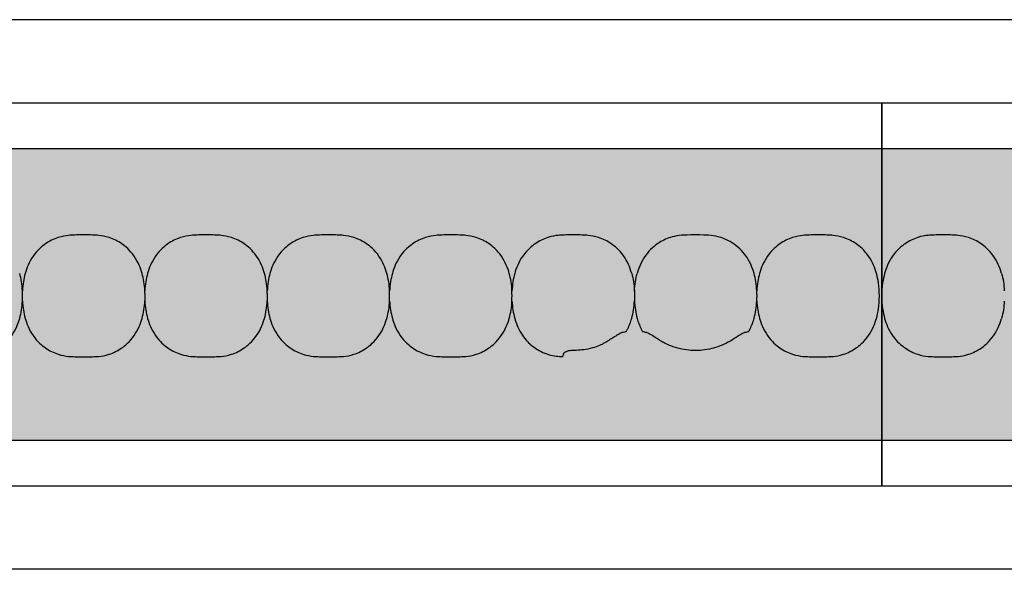
# Model space of a CAD drawing. Units: millimetres. Extents: x -413 to 273940, y 816 to 27732.
# Drawn here: x 4735 to 4837, y 1162 to 1219 of the extents above; entities that cross this region are included whole.
import ezdxf

# ---------------------------------------------------------------- set-up
doc = ezdxf.new("R2010")
doc.units = ezdxf.units.MM
for name, color, linetype in [('E-Ballast', 253, 'Continuous'), ('E-Gear', 7, 'Continuous'), ('E-Unit', 30, 'Continuous'), ('M-Metal-Plate', 7, 'Continuous')]:
    doc.layers.add(name, color=color, linetype=linetype)

# ---------------------------------------------------------------- blocks, each defined once
blk = doc.blocks.new('SLD75 ledline lens')
at = {"layer": 'M-Metal-Plate', "color": 111}
for p, q in [((50.65, 0.35), (50.65, 0.39)), ((63.35, 0.1), (63.35, 0.39)), ((76.05, 0.1), (76.05, 0.39)), ((88.75, 0.35), (88.75, 0.39)), ((114.15, 0.31), (114.15, 0.39)), ((126.85, 0.35), (126.85, 0.39)), ((50.65, -0.68), (50.65, -0.4)), ((63.35, -0.68), (63.35, -0.65)), ((76.05, -0.68), (76.05, -0.65)), ((88.75, -0.68), (88.75, -0.4)), ((101.45, -0.68), (101.45, -0.56)), ((114.15, -0.68), (114.15, -0.65)), ((126.85, -0.68), (126.85, -0.6))]:
    blk.add_line(p, q, dxfattribs=at)
blk.add_lwpolyline([(-139.84, -19.85), (139.84, -19.85), (139.84, 19.85), (-139.84, 19.85)], close=True, dxfattribs=at)
for points, knots in [([(-127.43, 2.18), (-127.61, 2.82), (-127.88, 3.43), (-128.71, 4.63), (-129.22, 5.03), (-129.96, 5.54), (-130.4, 5.76), (-131.27, 6.03), (-131.63, 6.09), (-132.33, 6.17), (-132.74, 6.17), (-134.25, 6.17), (-134.66, 6.17), (-135.36, 6.1), (-135.72, 6.04), (-136.59, 5.76), (-137.03, 5.54), (-137.77, 5.03), (-138.28, 4.63), (-139.17, 3.36), (-139.42, 2.72), (-139.56, 2.18)], [0.000001, 0.000001, 0.000001, 0.000001, 0.199512, 0.199512, 0.437468, 0.437468, 0.73493, 0.73493, 0.988839, 0.988839, 1.313244, 1.313244, 1.636713, 1.636713, 1.892083, 1.892083, 2.190898, 2.190898, 2.435926, 2.435926, 2.672495, 2.672495, 2.672495, 2.672495]), ([(63.07, 2.18), (62.92, 2.71), (62.68, 3.35), (61.81, 4.6), (61.32, 5), (60.56, 5.53), (60.12, 5.75), (59.24, 6.03), (58.88, 6.09), (58.18, 6.17), (57.77, 6.17), (56.24, 6.17), (55.83, 6.17), (55.13, 6.09), (54.77, 6.03), (53.89, 5.75), (53.45, 5.53), (52.72, 5.02), (52.22, 4.62), (51.33, 3.35), (51.08, 2.71), (50.94, 2.18)], [0, 0, 0, 0, 0.163818, 0.163818, 0.329577, 0.329577, 0.524895, 0.524895, 0.69172, 0.69172, 0.90587, 0.90587, 1.119647, 1.119647, 1.286993, 1.286993, 1.482728, 1.482728, 1.637549, 1.637549, 1.785536, 1.785536, 1.785536, 1.785536]), ([(75.77, 2.18), (75.62, 2.71), (75.38, 3.35), (74.51, 4.6), (74.02, 5), (73.26, 5.53), (72.82, 5.75), (71.94, 6.03), (71.58, 6.09), (70.88, 6.17), (70.47, 6.17), (68.94, 6.17), (68.53, 6.17), (67.83, 6.09), (67.47, 6.03), (66.59, 5.75), (66.15, 5.53), (65.42, 5.02), (64.92, 4.62), (64.03, 3.35), (63.78, 2.71), (63.64, 2.18)], [0, 0, 0, 0, 0.163818, 0.163818, 0.329577, 0.329577, 0.524895, 0.524895, 0.69172, 0.69172, 0.90587, 0.90587, 1.119647, 1.119647, 1.286993, 1.286993, 1.482728, 1.482728, 1.637549, 1.637549, 1.785536, 1.785536, 1.785536, 1.785536]), ([(88.47, 2.18), (88.32, 2.71), (88.08, 3.35), (87.21, 4.6), (86.72, 5), (85.96, 5.53), (85.52, 5.75), (84.64, 6.03), (84.28, 6.09), (83.58, 6.17), (83.17, 6.17), (81.64, 6.17), (81.23, 6.17), (80.53, 6.09), (80.17, 6.03), (79.29, 5.75), (78.85, 5.53), (78.12, 5.02), (77.62, 4.62), (76.73, 3.35), (76.48, 2.71), (76.34, 2.18)], [0, 0, 0, 0, 0.163818, 0.163818, 0.329577, 0.329577, 0.524895, 0.524895, 0.69172, 0.69172, 0.90587, 0.90587, 1.119647, 1.119647, 1.286993, 1.286993, 1.482728, 1.482728, 1.637549, 1.637549, 1.785536, 1.785536, 1.785536, 1.785536]), ([(101.17, 2.18), (101.02, 2.71), (100.78, 3.35), (99.91, 4.6), (99.42, 5), (98.66, 5.53), (98.22, 5.75), (97.34, 6.03), (96.98, 6.09), (96.28, 6.17), (95.87, 6.17), (94.34, 6.17), (93.93, 6.17), (93.23, 6.09), (92.87, 6.03), (91.99, 5.75), (91.55, 5.53), (90.82, 5.02), (90.32, 4.62), (89.43, 3.35), (89.18, 2.71), (89.04, 2.18)], [0, 0, 0, 0, 0.163818, 0.163818, 0.329577, 0.329577, 0.524895, 0.524895, 0.69172, 0.69172, 0.90587, 0.90587, 1.119647, 1.119647, 1.286993, 1.286993, 1.482728, 1.482728, 1.637549, 1.637549, 1.785536, 1.785536, 1.785536, 1.785536]), ([(113.87, 2.18), (113.69, 2.82), (113.42, 3.43), (112.59, 4.63), (112.08, 5.03), (111.34, 5.54), (110.9, 5.76), (110.03, 6.03), (109.67, 6.09), (108.97, 6.17), (108.56, 6.17), (107.05, 6.17), (106.64, 6.17), (105.94, 6.1), (105.58, 6.04), (104.71, 5.76), (104.27, 5.54), (103.53, 5.03), (103.02, 4.63), (102.13, 3.36), (101.88, 2.72), (101.74, 2.18)], [0.000001, 0.000001, 0.000001, 0.000001, 0.199512, 0.199512, 0.437468, 0.437468, 0.73493, 0.73493, 0.988839, 0.988839, 1.313244, 1.313244, 1.636713, 1.636713, 1.892083, 1.892083, 2.190898, 2.190898, 2.435926, 2.435926, 2.672495, 2.672495, 2.672495, 2.672495]), ([(126.57, 2.18), (126.3, 3.14), (125.91, 3.77), (125.17, 4.73), (124.64, 5.17), (123.69, 5.71), (123.27, 5.88), (122.51, 6.07), (122.19, 6.12), (121.53, 6.17), (121.18, 6.17), (119.78, 6.17), (119.4, 6.17), (118.71, 6.11), (118.39, 6.05), (117.6, 5.84), (117.16, 5.64), (116.26, 5.08), (115.76, 4.65), (114.87, 3.44), (114.6, 2.78), (114.44, 2.18)], [0.000001, 0.000001, 0.000001, 0.000001, 0.298538, 0.298538, 0.73272, 0.73272, 1.032512, 1.032512, 1.255512, 1.255512, 1.471538, 1.471538, 1.702368, 1.702368, 1.916932, 1.916932, 2.229227, 2.229227, 2.595982, 2.595982, 2.994351, 2.994351, 2.994351, 2.994351]), ([(139.27, 2.18), (139.12, 2.71), (138.88, 3.35), (138.01, 4.6), (137.52, 5), (136.76, 5.53), (136.32, 5.75), (135.44, 6.03), (135.08, 6.09), (134.38, 6.17), (133.97, 6.17), (132.44, 6.17), (132.03, 6.17), (131.33, 6.09), (130.97, 6.03), (130.09, 5.75), (129.65, 5.53), (128.92, 5.02), (128.42, 4.62), (127.53, 3.35), (127.28, 2.71), (127.14, 2.18)], [0, 0, 0, 0, 0.163818, 0.163818, 0.329577, 0.329577, 0.524895, 0.524895, 0.69172, 0.69172, 0.90587, 0.90587, 1.119647, 1.119647, 1.286993, 1.286993, 1.482728, 1.482728, 1.637549, 1.637549, 1.785536, 1.785536, 1.785536, 1.785536]), ([(-139.56, 2.18), (-139.65, 1.86), (-139.81, 1.1), (-139.86, 0.31), (-139.86, -0.61), (-139.81, -1.4), (-139.65, -2.16), (-139.56, -2.48)], [0, 0, 0, 0, 0.215896, 0.5, 0.5, 0.784104, 1, 1, 1, 1]), ([(-127.43, 2.18), (-127.35, 1.9), (-127.29, 1.61), (-127.19, 1.01), (-127.16, 0.7), (-127.15, 0.39)], [-0.1823366, -0.1823366, -0.1823366, -0.1823366, -0.093465, -0.093465, -0.0000034, -0.0000034, -0.0000034, -0.0000034]), ([(50.65, 0.39), (50.64, 0.7), (50.61, 1.01), (50.51, 1.61), (50.45, 1.9), (50.37, 2.18)], [0, 0, 0, 0, 0.093469, 0.093469, 0.1823333, 0.1823333, 0.1823333, 0.1823333]), ([(50.94, 2.18), (50.86, 1.9), (50.8, 1.61), (50.7, 1.01), (50.67, 0.7), (50.65, 0.39)], [0, 0, 0, 0, 0.0887238, 0.0887238, 0.1820451, 0.1820451, 0.1820451, 0.1820451]), ([(63.35, 0.39), (63.34, 0.7), (63.31, 1.01), (63.21, 1.61), (63.15, 1.9), (63.07, 2.18)], [0, 0, 0, 0, 0.093469, 0.093469, 0.1823333, 0.1823333, 0.1823333, 0.1823333]), ([(63.64, 2.18), (63.56, 1.9), (63.5, 1.61), (63.4, 1.01), (63.37, 0.7), (63.35, 0.39)], [0, 0, 0, 0, 0.0887238, 0.0887238, 0.1820451, 0.1820451, 0.1820451, 0.1820451]), ([(76.05, 0.39), (76.04, 0.7), (76.01, 1.01), (75.91, 1.61), (75.85, 1.9), (75.77, 2.18)], [0, 0, 0, 0, 0.093469, 0.093469, 0.1823333, 0.1823333, 0.1823333, 0.1823333]), ([(76.34, 2.18), (76.26, 1.9), (76.2, 1.61), (76.1, 1.01), (76.07, 0.7), (76.05, 0.39)], [0, 0, 0, 0, 0.0887238, 0.0887238, 0.1820451, 0.1820451, 0.1820451, 0.1820451]), ([(88.75, 0.39), (88.74, 0.7), (88.71, 1.01), (88.61, 1.61), (88.55, 1.9), (88.47, 2.18)], [0, 0, 0, 0, 0.093469, 0.093469, 0.1823333, 0.1823333, 0.1823333, 0.1823333]), ([(89.04, 2.18), (88.96, 1.9), (88.9, 1.61), (88.8, 1.01), (88.77, 0.7), (88.75, 0.39)], [0, 0, 0, 0, 0.0887238, 0.0887238, 0.1820451, 0.1820451, 0.1820451, 0.1820451]), ([(101.45, 0.39), (101.44, 0.7), (101.41, 1.01), (101.31, 1.61), (101.25, 1.9), (101.17, 2.18)], [0, 0, 0, 0, 0.093469, 0.093469, 0.1823333, 0.1823333, 0.1823333, 0.1823333]), ([(101.74, 2.18), (101.66, 1.9), (101.6, 1.61), (101.5, 1.01), (101.47, 0.7), (101.45, 0.39)], [0, 0, 0, 0, 0.0887238, 0.0887238, 0.1820451, 0.1820451, 0.1820451, 0.1820451]), ([(113.87, 2.18), (113.95, 1.9), (114.01, 1.61), (114.11, 1.01), (114.14, 0.7), (114.15, 0.39)], [-0.1823366, -0.1823366, -0.1823366, -0.1823366, -0.093465, -0.093465, -0.0000034, -0.0000034, -0.0000034, -0.0000034]), ([(114.15, 0.39), (114.17, 0.7), (114.2, 1.01), (114.3, 1.61), (114.36, 1.9), (114.44, 2.18)], [-0.1820451, -0.1820451, -0.1820451, -0.1820451, -0.0887312, -0.0887312, 0, 0, 0, 0]), ([(126.85, 0.39), (126.84, 0.7), (126.81, 1.01), (126.71, 1.61), (126.65, 1.9), (126.57, 2.18)], [0.000001, 0.000001, 0.000001, 0.000001, 0.09347, 0.09347, 0.1823343, 0.1823343, 0.1823343, 0.1823343]), ([(127.14, 2.18), (127.06, 1.9), (127, 1.61), (126.9, 1.01), (126.87, 0.7), (126.85, 0.39)], [0, 0, 0, 0, 0.0887238, 0.0887238, 0.1820451, 0.1820451, 0.1820451, 0.1820451]), ([(139.27, -2.48), (139.36, -2.16), (139.52, -1.4), (139.57, -0.61), (139.57, 0.31), (139.52, 1.1), (139.36, 1.86), (139.27, 2.18)], [0, 0, 0, 0, 0.215896, 0.5, 0.5, 0.784104, 1, 1, 1, 1]), ([(50.65, 0.02), (50.65, 0.06), (50.65, 0.09), (50.65, 0.13), (50.65, 0.16), (50.65, 0.18), (50.65, 0.21), (50.65, 0.24), (50.65, 0.26), (50.65, 0.29), (50.65, 0.31), (50.65, 0.33), (50.65, 0.35)], [0, 0, 0, 0, 0.281286, 0.281286, 0.281286, 0.500755, 0.500755, 0.500755, 0.745731, 0.745731, 0.745731, 1, 1, 1, 1]), ([(50.65, -0.26), (50.65, -0.21), (50.65, -0.12), (50.65, -0.02), (50.65, 0.02)], [0, 0, 0, 0, 0.4999815, 0.9999989, 0.9999989, 0.9999989, 0.9999989]), ([(63.35, 0.1), (63.35, 0.08), (63.35, 0.06), (63.35, 0.01), (63.35, -0.01), (63.35, -0.03)], [-0.01380144, -0.01380144, -0.01380144, -0.01380144, -0.00691561, -0.00691561, -0.00003103, -0.00003103, -0.00003103, -0.00003103]), ([(76.05, 0.1), (76.05, 0.08), (76.05, 0.06), (76.05, 0.01), (76.05, -0.01), (76.05, -0.03)], [0.00025886, 0.00025886, 0.00025886, 0.00025886, 0.00714301, 0.00714301, 0.01402567, 0.01402567, 0.01402567, 0.01402567]), ([(88.75, 0.02), (88.75, 0.06), (88.75, 0.09), (88.75, 0.13), (88.75, 0.16), (88.75, 0.18), (88.75, 0.21), (88.75, 0.24), (88.75, 0.26), (88.75, 0.29), (88.75, 0.31), (88.75, 0.33), (88.75, 0.35)], [0, 0, 0, 0, 0.281286, 0.281286, 0.281286, 0.500755, 0.500755, 0.500755, 0.745731, 0.745731, 0.745731, 1, 1, 1, 1]), ([(88.75, -0.26), (88.75, -0.21), (88.75, -0.12), (88.75, -0.02), (88.75, 0.02)], [0, 0, 0, 0, 0.4999815, 0.9999989, 0.9999989, 0.9999989, 0.9999989]), ([(101.45, 0.39), (101.45, 0.38), (101.45, 0.37), (101.45, 0.35), (101.45, 0.34), (101.45, 0.33)], [-0.01063783, -0.01063783, -0.01063783, -0.01063783, -0.00535407, -0.00535407, -0.000077, -0.000077, -0.000077, -0.000077]), ([(101.45, -0.02), (101.45, 0.05), (101.45, 0.11), (101.45, 0.2), (101.45, 0.23), (101.45, 0.28), (101.45, 0.31), (101.45, 0.33)], [0.00003384, 0.00003384, 0.00003384, 0.00003384, 0.01926919, 0.01926919, 0.02979512, 0.02979512, 0.0385157, 0.0385157, 0.0385157, 0.0385157]), ([(114.15, 0.31), (114.15, 0.26), (114.15, 0.21), (114.15, 0.1), (114.15, 0.04), (114.15, -0.02)], [-0.03768074, -0.03768074, -0.03768074, -0.03768074, -0.01817033, -0.01817033, -0.00008463, -0.00008463, -0.00008463, -0.00008463]), ([(126.85, -0.02), (126.85, 0.05), (126.85, 0.12), (126.85, 0.22), (126.85, 0.26), (126.85, 0.31), (126.85, 0.33), (126.85, 0.35)], [-0.04233038, -0.04233038, -0.04233038, -0.04233038, -0.02111814, -0.02111814, -0.00919018, -0.00919018, -0.00000177, -0.00000177, -0.00000177, -0.00000177]), ([(-127.15, -0.68), (-127.16, -0.99), (-127.19, -1.3), (-127.29, -1.9), (-127.35, -2.19), (-127.43, -2.48)], [-0.1820451, -0.1820451, -0.1820451, -0.1820451, -0.0887312, -0.0887312, 0, 0, 0, 0]), ([(50.37, -2.48), (50.45, -2.19), (50.51, -1.9), (50.61, -1.3), (50.64, -0.99), (50.65, -0.68)], [0, 0, 0, 0, 0.0887238, 0.0887238, 0.1820451, 0.1820451, 0.1820451, 0.1820451]), ([(50.65, -0.4), (50.65, -0.37), (50.65, -0.35), (50.65, -0.31), (50.65, -0.28), (50.65, -0.26)], [0.00025877, 0.00025877, 0.00025877, 0.00025877, 0.00714584, 0.00714584, 0.01403145, 0.01403145, 0.01403145, 0.01403145]), ([(50.65, -0.68), (50.67, -0.99), (50.7, -1.3), (50.8, -1.9), (50.86, -2.19), (50.94, -2.48)], [0, 0, 0, 0, 0.093469, 0.093469, 0.1823333, 0.1823333, 0.1823333, 0.1823333]), ([(63.07, -2.48), (63.15, -2.19), (63.21, -1.9), (63.31, -1.3), (63.34, -0.99), (63.35, -0.68)], [0, 0, 0, 0, 0.0887238, 0.0887238, 0.1820451, 0.1820451, 0.1820451, 0.1820451]), ([(63.35, -0.03), (63.35, -0.08), (63.35, -0.13), (63.35, -0.22), (63.35, -0.27), (63.35, -0.32)], [-0.0285645, -0.0285645, -0.0285645, -0.0285645, -0.01430224, -0.01430224, -0.0000078, -0.0000078, -0.0000078, -0.0000078]), ([(63.35, -0.32), (63.35, -0.38), (63.35, -0.44), (63.35, -0.53), (63.35, -0.56), (63.35, -0.61), (63.35, -0.63), (63.35, -0.65)], [-0.0384472, -0.0384472, -0.0384472, -0.0384472, -0.01925669, -0.01925669, -0.00869542, -0.00869542, -0.0000304, -0.0000304, -0.0000304, -0.0000304]), ([(63.35, -0.68), (63.37, -0.99), (63.4, -1.3), (63.5, -1.9), (63.56, -2.19), (63.64, -2.48)], [0, 0, 0, 0, 0.093469, 0.093469, 0.1823333, 0.1823333, 0.1823333, 0.1823333]), ([(75.77, -2.48), (75.85, -2.19), (75.91, -1.9), (76.01, -1.3), (76.04, -0.99), (76.05, -0.68)], [0, 0, 0, 0, 0.0887238, 0.0887238, 0.1820451, 0.1820451, 0.1820451, 0.1820451]), ([(76.05, -0.03), (76.05, -0.08), (76.05, -0.17), (76.05, -0.27), (76.05, -0.32)], [0, 0, 0, 0, 0.4999813, 0.9997111, 0.9997111, 0.9997111, 0.9997111]), ([(76.05, -0.32), (76.05, -0.38), (76.05, -0.44), (76.05, -0.53), (76.05, -0.56), (76.05, -0.61), (76.05, -0.63), (76.05, -0.65)], [0, 0, 0, 0, 0.01931763, 0.01931763, 0.02994544, 0.02994544, 0.03866506, 0.03866506, 0.03866506, 0.03866506]), ([(76.05, -0.68), (76.07, -0.99), (76.1, -1.3), (76.2, -1.9), (76.26, -2.19), (76.34, -2.48)], [0, 0, 0, 0, 0.093469, 0.093469, 0.1823333, 0.1823333, 0.1823333, 0.1823333]), ([(88.47, -2.48), (88.55, -2.19), (88.61, -1.9), (88.71, -1.3), (88.74, -0.99), (88.75, -0.68)], [0, 0, 0, 0, 0.0887238, 0.0887238, 0.1820451, 0.1820451, 0.1820451, 0.1820451]), ([(88.75, -0.4), (88.75, -0.37), (88.75, -0.35), (88.75, -0.31), (88.75, -0.28), (88.75, -0.26)], [0.00025877, 0.00025877, 0.00025877, 0.00025877, 0.00714584, 0.00714584, 0.01403145, 0.01403145, 0.01403145, 0.01403145]), ([(88.75, -0.68), (88.77, -0.99), (88.8, -1.3), (88.9, -1.9), (88.96, -2.19), (89.04, -2.48)], [0, 0, 0, 0, 0.093469, 0.093469, 0.1823333, 0.1823333, 0.1823333, 0.1823333]), ([(101.17, -2.48), (101.25, -2.19), (101.31, -1.9), (101.41, -1.3), (101.44, -0.99), (101.45, -0.68)], [0, 0, 0, 0, 0.0887238, 0.0887238, 0.1820451, 0.1820451, 0.1820451, 0.1820451]), ([(101.45, -0.02), (101.45, -0.05), (101.45, -0.09), (101.45, -0.17), (101.45, -0.21), (101.45, -0.25)], [-0.02328845, -0.02328845, -0.02328845, -0.02328845, -0.01167978, -0.01167978, -0.00009885, -0.00009885, -0.00009885, -0.00009885]), ([(101.45, -0.31), (101.45, -0.3), (101.45, -0.29), (101.45, -0.27), (101.45, -0.26), (101.45, -0.25)], [0.000005064, 0.000005064, 0.000005064, 0.000005064, 0.002986863, 0.002986863, 0.00597002, 0.00597002, 0.00597002, 0.00597002]), ([(101.45, -0.56), (101.45, -0.52), (101.45, -0.48), (101.45, -0.4), (101.45, -0.35), (101.45, -0.31)], [0.00001647, 0.00001647, 0.00001647, 0.00001647, 0.01368379, 0.01368379, 0.02736513, 0.02736513, 0.02736513, 0.02736513]), ([(101.45, -0.68), (101.47, -0.99), (101.5, -1.3), (101.6, -1.9), (101.66, -2.19), (101.74, -2.48)], [0, 0, 0, 0, 0.093469, 0.093469, 0.1823329, 0.1823329, 0.1823329, 0.1823329]), ([(113.87, -2.48), (113.95, -2.19), (114.01, -1.9), (114.11, -1.3), (114.14, -0.99), (114.15, -0.68)], [0, 0, 0, 0, 0.0887238, 0.0887238, 0.1820451, 0.1820451, 0.1820451, 0.1820451]), ([(114.15, -0.02), (114.15, -0.06), (114.15, -0.11), (114.15, -0.19), (114.15, -0.23), (114.15, -0.27)], [-0.02502906, -0.02502906, -0.02502906, -0.02502906, -0.01254302, -0.01254302, -0.00005344, -0.00005344, -0.00005344, -0.00005344]), ([(114.15, -0.27), (114.15, -0.34), (114.15, -0.41), (114.15, -0.51), (114.15, -0.55), (114.15, -0.6), (114.15, -0.63), (114.15, -0.65)], [-0.04234239, -0.04234239, -0.04234239, -0.04234239, -0.02112409, -0.02112409, -0.00919245, -0.00919245, -0.00000177, -0.00000177, -0.00000177, -0.00000177]), ([(114.15, -0.68), (114.17, -0.99), (114.2, -1.3), (114.3, -1.9), (114.36, -2.19), (114.44, -2.48)], [0.000001, 0.000001, 0.000001, 0.000001, 0.09347, 0.09347, 0.1823343, 0.1823343, 0.1823343, 0.1823343]), ([(126.57, -2.48), (126.65, -2.19), (126.71, -1.9), (126.81, -1.3), (126.84, -0.99), (126.85, -0.68)], [0, 0, 0, 0, 0.0887238, 0.0887238, 0.1820451, 0.1820451, 0.1820451, 0.1820451]), ([(126.85, -0.02), (126.85, -0.06), (126.85, -0.1), (126.85, -0.19), (126.85, -0.23), (126.85, -0.27)], [0.00005297, 0.00005297, 0.00005297, 0.00005297, 0.01254229, 0.01254229, 0.02502773, 0.02502773, 0.02502773, 0.02502773]), ([(126.85, -0.6), (126.85, -0.56), (126.85, -0.51), (126.85, -0.39), (126.85, -0.33), (126.85, -0.27)], [-0.03769417, -0.03769417, -0.03769417, -0.03769417, -0.01817678, -0.01817678, -0.00008499, -0.00008499, -0.00008499, -0.00008499]), ([(126.85, -0.68), (126.87, -0.99), (126.9, -1.3), (127, -1.9), (127.06, -2.19), (127.14, -2.48)], [0, 0, 0, 0, 0.093469, 0.093469, 0.1823333, 0.1823333, 0.1823333, 0.1823333]), ([(-139.56, -2.48), (-139.42, -3.01), (-139.17, -3.65), (-138.28, -4.92), (-137.77, -5.32), (-137.04, -5.83), (-136.6, -6.05), (-135.72, -6.33), (-135.36, -6.39), (-134.66, -6.46), (-134.26, -6.46), (-132.74, -6.46), (-132.33, -6.46), (-131.63, -6.39), (-131.27, -6.33), (-130.4, -6.05), (-129.96, -5.84), (-129.22, -5.32), (-128.72, -4.92), (-127.88, -3.73), (-127.61, -3.12), (-127.43, -2.48)], [0, 0, 0, 0, 0.165329, 0.165329, 0.337842, 0.337842, 0.552995, 0.552995, 0.736669, 0.736669, 0.971137, 0.971137, 1.204962, 1.204962, 1.389639, 1.389639, 1.605721, 1.605721, 1.783138, 1.783138, 1.933365, 1.933365, 1.933365, 1.933365]), ([(38.24, -2.48), (38.38, -3), (38.63, -3.64), (39.5, -4.89), (39.99, -5.3), (40.75, -5.82), (41.19, -6.04), (42.06, -6.33), (42.43, -6.39), (43.13, -6.46), (43.54, -6.46), (45.07, -6.46), (45.47, -6.46), (46.18, -6.39), (46.54, -6.33), (47.41, -6.05), (47.85, -5.83), (48.59, -5.32), (49.09, -4.92), (49.98, -3.64), (50.22, -3), (50.37, -2.48)], [0, 0, 0, 0, 0.163818, 0.163818, 0.329577, 0.329577, 0.524895, 0.524895, 0.69172, 0.69172, 0.90587, 0.90587, 1.119647, 1.119647, 1.286993, 1.286993, 1.482728, 1.482728, 1.637549, 1.637549, 1.785536, 1.785536, 1.785536, 1.785536]), ([(50.94, -2.48), (51.08, -3), (51.33, -3.64), (52.2, -4.89), (52.69, -5.3), (53.45, -5.82), (53.89, -6.04), (54.76, -6.33), (55.13, -6.39), (55.83, -6.46), (56.24, -6.46), (57.77, -6.46), (58.17, -6.46), (58.88, -6.39), (59.24, -6.33), (60.11, -6.05), (60.55, -5.83), (61.29, -5.32), (61.79, -4.92), (62.68, -3.64), (62.92, -3), (63.07, -2.48)], [0, 0, 0, 0, 0.163818, 0.163818, 0.329577, 0.329577, 0.524895, 0.524895, 0.69172, 0.69172, 0.90587, 0.90587, 1.119647, 1.119647, 1.286993, 1.286993, 1.482728, 1.482728, 1.637549, 1.637549, 1.785536, 1.785536, 1.785536, 1.785536]), ([(63.64, -2.48), (63.78, -3), (64.03, -3.64), (64.9, -4.89), (65.39, -5.3), (66.15, -5.82), (66.59, -6.04), (67.46, -6.33), (67.83, -6.39), (68.53, -6.46), (68.94, -6.46), (70.47, -6.46), (70.87, -6.46), (71.58, -6.39), (71.94, -6.33), (72.81, -6.05), (73.25, -5.83), (73.99, -5.32), (74.49, -4.92), (75.38, -3.64), (75.62, -3), (75.77, -2.48)], [0, 0, 0, 0, 0.163818, 0.163818, 0.329577, 0.329577, 0.524895, 0.524895, 0.69172, 0.69172, 0.90587, 0.90587, 1.119647, 1.119647, 1.286993, 1.286993, 1.482728, 1.482728, 1.637549, 1.637549, 1.785536, 1.785536, 1.785536, 1.785536]), ([(76.34, -2.48), (76.48, -3), (76.73, -3.64), (77.6, -4.89), (78.09, -5.3), (78.85, -5.82), (79.29, -6.04), (80.16, -6.33), (80.53, -6.39), (81.23, -6.46), (81.64, -6.46), (83.17, -6.46), (83.57, -6.46), (84.28, -6.39), (84.64, -6.33), (85.51, -6.05), (85.95, -5.83), (86.69, -5.32), (87.19, -4.92), (88.08, -3.64), (88.32, -3), (88.47, -2.48)], [0, 0, 0, 0, 0.163818, 0.163818, 0.329577, 0.329577, 0.524895, 0.524895, 0.69172, 0.69172, 0.90587, 0.90587, 1.119647, 1.119647, 1.286993, 1.286993, 1.482728, 1.482728, 1.637549, 1.637549, 1.785536, 1.785536, 1.785536, 1.785536]), ([(89.04, -2.48), (89.18, -3), (89.43, -3.64), (90.3, -4.89), (90.79, -5.3), (91.55, -5.82), (91.99, -6.04), (92.86, -6.33), (93.23, -6.39), (93.93, -6.46), (94.34, -6.46), (95.87, -6.46), (96.27, -6.46), (96.98, -6.39), (97.34, -6.33), (98.21, -6.05), (98.65, -5.83), (99.39, -5.32), (99.89, -4.92), (100.78, -3.64), (101.02, -3), (101.17, -2.48)], [0, 0, 0, 0, 0.163818, 0.163818, 0.329577, 0.329577, 0.524895, 0.524895, 0.69172, 0.69172, 0.90587, 0.90587, 1.119647, 1.119647, 1.286993, 1.286993, 1.482728, 1.482728, 1.637549, 1.637549, 1.785536, 1.785536, 1.785536, 1.785536]), ([(101.74, -2.48), (101.86, -2.92), (102.06, -3.47), (102.74, -4.58), (103.12, -4.96), (103.84, -5.58), (104.32, -5.88), (105.12, -6.19), (105.39, -6.27), (105.91, -6.38), (106.15, -6.41), (106.39, -6.43)], [0, 0, 0, 0, 0.1384483, 0.1384483, 0.2777859, 0.2777859, 0.4740497, 0.4740497, 0.5705949, 0.5705949, 0.6533731, 0.6533731, 0.6533731, 0.6533731]), ([(113.46, -3.56), (113.55, -3.39), (113.62, -3.21), (113.76, -2.85), (113.82, -2.66), (113.87, -2.48)], [0.000001, 0.000001, 0.000001, 0.000001, 0.0582051, 0.0582051, 0.1163903, 0.1163903, 0.1163903, 0.1163903]), ([(114.44, -2.48), (114.49, -2.66), (114.55, -2.85), (114.68, -3.21), (114.76, -3.39), (114.85, -3.56)], [0.000001, 0.000001, 0.000001, 0.000001, 0.0582622, 0.0582622, 0.1164985, 0.1164985, 0.1164985, 0.1164985]), ([(126.16, -3.56), (126.24, -3.39), (126.32, -3.21), (126.46, -2.85), (126.52, -2.66), (126.57, -2.48)], [0.0000013, 0.0000013, 0.0000013, 0.0000013, 0.0582956, 0.0582956, 0.1166108, 0.1166108, 0.1166108, 0.1166108]), ([(127.14, -2.48), (127.28, -3), (127.53, -3.64), (128.4, -4.89), (128.89, -5.3), (129.65, -5.82), (130.09, -6.04), (130.96, -6.33), (131.33, -6.39), (132.03, -6.46), (132.44, -6.46), (133.97, -6.46), (134.37, -6.46), (135.08, -6.39), (135.44, -6.33), (136.31, -6.05), (136.75, -5.83), (137.49, -5.32), (137.99, -4.92), (138.88, -3.64), (139.12, -3), (139.27, -2.48)], [0, 0, 0, 0, 0.163818, 0.163818, 0.329577, 0.329577, 0.524895, 0.524895, 0.69172, 0.69172, 0.90587, 0.90587, 1.119647, 1.119647, 1.286993, 1.286993, 1.482728, 1.482728, 1.637549, 1.637549, 1.785536, 1.785536, 1.785536, 1.785536]), ([(111.15, -4.96), (111.5, -4.75), (111.83, -4.54), (112.3, -4.24), (112.47, -4.13), (112.72, -4.01), (112.8, -3.97), (112.86, -3.96)], [-0.1662717, -0.1662717, -0.1662717, -0.1662717, -0.0944041, -0.0944041, -0.04159, -0.04159, -0.000001, -0.000001, -0.000001, -0.000001]), ([(113.27, -3.86), (113.24, -3.88), (113.18, -3.9), (113.05, -3.93), (112.96, -3.95), (112.86, -3.96)], [0.000001, 0.000001, 0.000001, 0.000001, 0.0607748, 0.0607748, 0.1243489, 0.1243489, 0.1243489, 0.1243489]), ([(113.27, -3.86), (113.28, -3.86), (113.29, -3.85), (113.32, -3.82), (113.33, -3.79), (113.37, -3.73), (113.39, -3.7), (113.43, -3.63), (113.44, -3.6), (113.46, -3.56)], [0.000001, 0.000001, 0.000001, 0.000001, 0.01131986, 0.01131986, 0.02423179, 0.02423179, 0.03718007, 0.03718007, 0.04835493, 0.04835493, 0.04835493, 0.04835493]), ([(114.85, -3.56), (114.86, -3.6), (114.88, -3.63), (114.92, -3.7), (114.94, -3.73), (114.97, -3.79), (114.99, -3.82), (115.02, -3.85), (115.03, -3.86), (115.03, -3.86)], [0.000001, 0.000001, 0.000001, 0.000001, 0.01170933, 0.01170933, 0.02422601, 0.02422601, 0.03770314, 0.03770314, 0.04854342, 0.04854342, 0.04854342, 0.04854342]), ([(115.44, -3.96), (115.35, -3.95), (115.26, -3.93), (115.12, -3.9), (115.07, -3.88), (115.03, -3.86)], [0.000001, 0.000001, 0.000001, 0.000001, 0.0629469, 0.0629469, 0.1231257, 0.1231257, 0.1231257, 0.1231257]), ([(115.44, -3.96), (115.5, -3.97), (115.59, -4.01), (115.82, -4.13), (116, -4.23), (116.48, -4.54), (116.8, -4.75), (117.15, -4.96)], [-0.2851555, -0.2851555, -0.2851555, -0.2851555, -0.2161708, -0.2161708, -0.1232633, -0.1232633, -0.000001, -0.000001, -0.000001, -0.000001]), ([(123.85, -4.96), (124.2, -4.75), (124.53, -4.54), (125.01, -4.23), (125.18, -4.13), (125.42, -4.01), (125.5, -3.97), (125.56, -3.96)], [-0.1662268, -0.1662268, -0.1662268, -0.1662268, -0.0943764, -0.0943764, -0.0402155, -0.0402155, -0.000001, -0.000001, -0.000001, -0.000001]), ([(125.97, -3.86), (125.94, -3.88), (125.88, -3.9), (125.75, -3.93), (125.66, -3.95), (125.56, -3.96)], [0.000001, 0.000001, 0.000001, 0.000001, 0.0607748, 0.0607748, 0.1243489, 0.1243489, 0.1243489, 0.1243489]), ([(125.97, -3.86), (125.98, -3.86), (125.99, -3.85), (126, -3.83), (126.01, -3.82), (126.04, -3.78), (126.05, -3.76), (126.08, -3.72), (126.09, -3.7), (126.1, -3.67)], [0.000001, 0.000001, 0.000001, 0.000001, 0.0082972, 0.0082972, 0.01794072, 0.01794072, 0.0269085, 0.0269085, 0.03584313, 0.03584313, 0.03584313, 0.03584313]), ([(126.1, -3.67), (126.11, -3.66), (126.12, -3.64), (126.14, -3.6), (126.15, -3.58), (126.16, -3.56)], [-0.0123789, -0.0123789, -0.0123789, -0.0123789, -0.00618996, -0.00618996, -0.00000061, -0.00000061, -0.00000061, -0.00000061]), ([(111.15, -4.96), (111.1, -4.99), (111.04, -5.02), (110.94, -5.08), (110.88, -5.11), (110.83, -5.14)], [0.000001, 0.000001, 0.000001, 0.000001, 0.01862901, 0.01862901, 0.03726392, 0.03726392, 0.03726392, 0.03726392]), ([(123.85, -4.96), (123.6, -5.11), (123.34, -5.24), (122.72, -5.47), (122.37, -5.56), (121.47, -5.78), (120.87, -5.82), (120.5, -5.82), (120.5, -5.82), (120.14, -5.82), (119.54, -5.78), (118.63, -5.56), (118.28, -5.47), (117.66, -5.24), (117.4, -5.11), (117.15, -4.96)], [0.000001, 0.000001, 0.000001, 0.000001, 0.087213, 0.087213, 0.197145, 0.197145, 0.655365, 0.655365, 0.659531, 0.659531, 1.117829, 1.117829, 1.227687, 1.227687, 1.314838, 1.314838, 1.314838, 1.314838]), ([(106.79, -6.16), (106.8, -6.12), (106.83, -6.07), (106.93, -5.98), (107, -5.94), (107.19, -5.86), (107.29, -5.83), (107.47, -5.8), (107.54, -5.79), (107.66, -5.78), (107.73, -5.77), (107.79, -5.77)], [-0.1542658, -0.1542658, -0.1542658, -0.1542658, -0.118523, -0.118523, -0.0773015, -0.0773015, -0.0386042, -0.0386042, -0.0184046, -0.0184046, -0.000001, -0.000001, -0.000001, -0.000001]), ([(107.79, -5.77), (108.21, -5.77), (108.77, -5.74), (110.04, -5.49), (110.52, -5.29), (110.83, -5.14)], [-0.1875376, -0.1875376, -0.1875376, -0.1875376, -0.1030373, -0.1030373, -0.000001, -0.000001, -0.000001, -0.000001]), ([(106.39, -6.43), (106.41, -6.43), (106.43, -6.44), (106.47, -6.44), (106.49, -6.44), (106.54, -6.44), (106.57, -6.44), (106.62, -6.44), (106.64, -6.44), (106.66, -6.44), (106.67, -6.43), (106.68, -6.43), (106.69, -6.43), (106.69, -6.43)], [0.000001, 0.000001, 0.000001, 0.000001, 0.00638352, 0.00638352, 0.01198034, 0.01198034, 0.02232751, 0.02232751, 0.03220571, 0.03220571, 0.03787343, 0.03787343, 0.04465079, 0.04465079, 0.04465079, 0.04465079]), ([(106.79, -6.16), (106.77, -6.22), (106.76, -6.28), (106.72, -6.37), (106.71, -6.4), (106.69, -6.43)], [0.000001, 0.000001, 0.000001, 0.000001, 0.059889, 0.059889, 0.1203822, 0.1203822, 0.1203822, 0.1203822])]:
    blk.add_open_spline(points, degree=3, knots=knots, dxfattribs=at)
blk = doc.blocks.new('1011751')
at = {"layer": 'M-Metal-Plate'}
blk.add_lwpolyline([(-560, 28.5), (560, 28.5), (560, -28.5), (-560, -28.5)], close=True, dxfattribs=at)
blk = doc.blocks.new('*U87')
h = blk.add_hatch(color=256)
h.dxf.hatch_style = 1
h.set_gradient(color1=(176, 171, 171), tint=1, name='HEMISPHERICAL')
h.paths.add_polyline_path([(392, 13.19), (392, 15.1), (23, 15.1), (23, 14.81), (23, 13.89), (23, 13.19), (23, -13.19), (23, -15.1), (392, -15.1), (392, -13.89), (392, -13.19)])
at = {"layer": 'E-Ballast'}
for p, q in [((392, 15.1), (23, 15.1)), ((23, -15.1), (392, -15.1))]:
    blk.add_line(p, q, dxfattribs=at)
blk = doc.blocks.new('*U117')
at = {"layer": 'E-Gear', "rotation": 180}
blk.add_blockref('*U87', (1599.32, 0), dxfattribs=at)
at = {"layer": 'M-Metal-Plate'}
for name, p in [('1011751', (1687, 0)), ('SLD75 ledline lens', (1267.32, 0)), ('SLD75 ledline lens', (1547, 0))]:
    blk.add_blockref(name, p, dxfattribs=at)

msp = doc.modelspace()

# ---------------------------------------------------------------- block references
at = {"layer": 'E-Unit'}
msp.add_blockref('*U117', (3416.84, 1190.92), dxfattribs=at)

doc.saveas('drawing.dxf')
